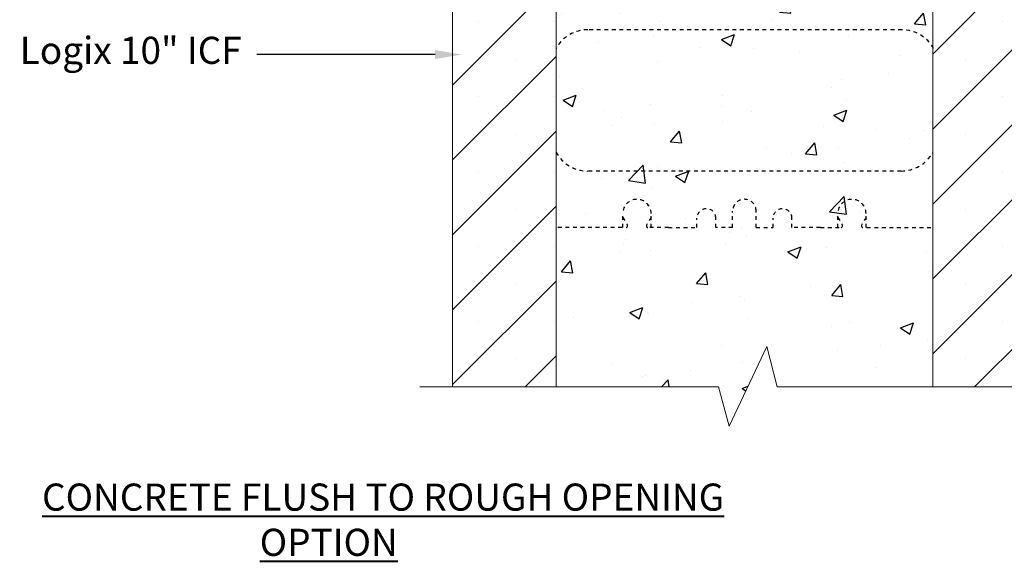
# Model space of a CAD drawing. Units: inches. Extents: x 8793.7 to 8858, y 3235.7 to 3307.6.
# Drawn here: x 8818.1 to 8844.2, y 3238.8 to 3253.2 of the extents above; entities that cross this region are included whole.
import ezdxf
from ezdxf import colors
from ezdxf.entities.mleader import LeaderData, LeaderLine
from ezdxf.math import Vec2, Vec3

# ---------------------------------------------------------------- set-up
doc = ezdxf.new("R2010")
doc.units = ezdxf.units.IN
doc.header["$MEASUREMENT"] = 0
doc.linetypes.add('HIDDEN2', pattern=[0.1875, 0.125, -0.0625])
doc.layers.add('Concrete', color=8, linetype='Continuous')
doc.layers.add('Web', color=6, linetype='Continuous')
for name, color, linetype, lineweight in [('Dim', 7, 'Continuous', 0), ('ICF Hatch', 1, 'Continuous', 0), ('Outline', 7, 'Continuous', 40)]:
    doc.layers.add(name, color=color, linetype=linetype, lineweight=lineweight)
doc.styles.add('Logix', font='arial.ttf', dxfattribs={"height": 0.06})

msp = doc.modelspace()

# ---------------------------------------------------------------- hatches: boundary and pattern name
at = {"layer": 'Concrete', "ltscale": 0.01}
h = msp.add_hatch(dxfattribs=at)
h.set_pattern_fill('AR-CONC', color=256, scale=0.5)
h.set_pattern_definition([(50, (8829.5727, 3243.0617), (3.5863, -0.31376), [0.375, -4.125]), (355, (8829.5727, 3243.0617), (-0.69376, 3.76096), [0.3, -3.3]), (100.451, (8829.8715, 3243.0356), (2.89254, 3.4472), [0.3187, -3.5057]), (46.184, (8829.5727, 3244.0617), (5.3362, -0.8276), [0.5625, -6.1875]), (96.636, (8830.0173, 3243.9927), (4.6733, 4.8706), [0.478, -5.2586]), (351.184, (8829.5727, 3244.0617), (4.6733, 4.8706), [0.45, -4.95]), (21, (8830.0727, 3243.8117), (2.98454, -2.0131), [0.375, -4.125]), (326, (8830.0727, 3243.8117), (1.2166, 3.62575), [0.3, -3.3]), (71.451, (8830.3214, 3243.644), (4.2011, 1.61266), [0.3187, -3.5057]), (37.5, (8829.5727, 3243.0617), (0.0608, 1.66447), [0, -3.26, 0, -3.35, 0, -3.3125]), (7.5, (8829.5727, 3243.0617), (1.31535, 1.97206), [0, -1.91, 0, -3.185, 0, -1.2625]), (327.5, (8828.4577, 3243.0617), (2.66911, -0.112774), [0, -1.25, 0, -3.9, 0, -5.175]), (317.5, (8827.9577, 3243.0617), (2.91593, 0.50052), [0, -1.625, 0, -2.59, 0, -3.675])])
h.paths.add_polyline_path([(8832.323, 3243.456), (8836.634, 3243.456), (8836.74, 3243.062), (8837.222, 3243.062), (8837.915, 3244.531), (8838.196, 3243.456), (8842.323, 3243.456), (8842.323, 3259.062), (8838.323, 3259.062), (8838.323, 3260.562), (8836.323, 3260.562), (8836.323, 3259.062), (8832.323, 3259.062)])
at = {"layer": 'ICF Hatch'}
h = msp.add_hatch(dxfattribs=at)
h.set_pattern_fill('SACNCR', color=256, scale=15, style=0)
h.set_pattern_definition([(45, (-1107.4686, -126.714), (-0.99436891, 0.99436891), []), (45, (-1106.4743, -126.714), (-0.99436891, 0.99436891), [0, -1.40625])])
h.paths.add_polyline_path([(8842.323, 3243.456), (8845.073, 3243.456), (8845.073, 3259.062), (8842.323, 3259.062)])
h.paths.add_polyline_path([(8829.573, 3243.456), (8832.323, 3243.456), (8832.323, 3259.062), (8829.573, 3259.062)])

# ---------------------------------------------------------------- linework, layer by layer
at = {"layer": 'Dim', "ltscale": 0.01}
for points in [[(8829.573, 3243.456), (8829.573, 3259.062), (8832.323, 3259.062), (8832.323, 3243.456)], [(8845.073, 3243.456), (8845.073, 3259.062), (8842.323, 3259.062), (8842.323, 3243.456)]]:
    msp.add_lwpolyline(points, dxfattribs=at)
at = {"layer": 'Dim'}
msp.add_lwpolyline([(8845.687, 3243.456), (8838.196, 3243.456), (8837.915, 3244.531), (8836.915, 3242.413), (8836.634, 3243.456), (8828.701, 3243.456)], dxfattribs=at)
at = {"layer": 'Web', "linetype": 'HIDDEN2', "ltscale": 0.25}
for p, q in [((8835.307, 3247.687), (8836.063, 3247.687)), ((8839.339, 3247.687), (8838.583, 3247.687))]:
    msp.add_line(p, q, dxfattribs=at)
for points in [[(8833.161, 3252.937, 0.27192), (8832.323, 3252.444)], [(8842.342, 3252.444, 0.27192), (8841.504, 3252.937)], [(8832.323, 3249.679, 0.27192), (8833.161, 3249.187)], [(8841.484, 3249.187, 0.27192), (8842.323, 3249.679)], [(8834.094, 3248.062, -1), (8834.844, 3248.062)], [(8837.01, 3248.124, -1), (8837.635, 3248.124)], [(8840.551, 3248.062, 1), (8839.801, 3248.062)], [(8836.063, 3247.937, -1), (8836.563, 3247.937)], [(8838.583, 3247.937, 1), (8838.083, 3247.937)], [(8834.206, 3247.702, -0.267949), (8834.18, 3247.687)], [(8834.215, 3247.747, -0.267949), (8834.215, 3247.717)], [(8834.723, 3247.717, -0.267949), (8834.723, 3247.747)], [(8834.758, 3247.687, -0.267949), (8834.732, 3247.702)], [(8839.887, 3247.687, 0.267949), (8839.913, 3247.702)], [(8839.922, 3247.717, 0.267949), (8839.922, 3247.747)], [(8840.43, 3247.747, 0.267949), (8840.43, 3247.717)], [(8840.439, 3247.702, 0.267949), (8840.465, 3247.687)]]:
    msp.add_lwpolyline(points, format="xyb", dxfattribs=at)
for points in [[(8841.504, 3252.937), (8833.161, 3252.937)], [(8841.484, 3249.187), (8833.161, 3249.187)], [(8834.094, 3247.687), (8834.094, 3248.062)], [(8834.094, 3247.957), (8834.215, 3247.747)], [(8834.844, 3247.957), (8834.723, 3247.747)], [(8834.844, 3247.687), (8834.844, 3248.062)], [(8837.01, 3247.687), (8837.01, 3248.124)], [(8837.635, 3247.687), (8837.635, 3248.124)], [(8837.635, 3247.687), (8837.635, 3248.124)], [(8839.801, 3247.687), (8839.801, 3248.062)], [(8839.801, 3247.957), (8839.922, 3247.747)], [(8840.551, 3247.957), (8840.43, 3247.747)], [(8840.551, 3247.687), (8840.551, 3248.062)], [(8834.073, 3247.687), (8832.323, 3247.687)], [(8834.206, 3247.702), (8834.215, 3247.717)], [(8834.732, 3247.702), (8834.723, 3247.717)], [(8835.307, 3247.687), (8834.758, 3247.687)], [(8836.063, 3247.687), (8836.063, 3247.937)], [(8836.563, 3247.687), (8836.563, 3247.937)], [(8837.01, 3247.687), (8836.563, 3247.687)], [(8837.635, 3247.687), (8837.735, 3247.687)], [(8837.635, 3247.687), (8838.083, 3247.687)], [(8838.083, 3247.687), (8838.083, 3247.937)], [(8838.583, 3247.687), (8838.583, 3247.937)], [(8839.339, 3247.687), (8839.887, 3247.687)], [(8839.913, 3247.702), (8839.922, 3247.717)], [(8840.439, 3247.702), (8840.43, 3247.717)], [(8840.573, 3247.687), (8842.323, 3247.687)]]:
    msp.add_lwpolyline(points, dxfattribs=at)

# ---------------------------------------------------------------- texts
at = {"layer": 'Outline', "insert": (8818.153, 3240.89), "char_height": 0.72, "attachment_point": 1, "style": 'Logix'}
msp.add_mtext_dynamic_manual_height_columns('\\pi0.72421;{\\fArial|b1|i0|c0|p34;\\LCONCRETE FLUSH TO ROUGH OPENING \\P\\pi8.75103;OPTION}', width=21.23368, gutter_width=3.6, heights=[0], dxfattribs=at)

# ---------------------------------------------------------------- leaders
at = {"layer": 'Outline'}
ml = msp.add_multileader_mtext('Standard', dxfattribs=at)
ml.set_content('Logix 10" ICF', color=256, style='Logix')
ml.set_leader_properties(linetype='Continuous', lineweight=30)
ml.build(insert=Vec2(0, 0))
ml.multileader.update_dxf_attribs({"text_left_attachment_type": 2, "text_right_attachment_type": 2, "text_top_attachment_type": 10, "dogleg_length": 0.125, "arrow_head_size": 0.72, "scale": 12})
ctx = ml.context
ctx.base_point, ctx.scale, ctx.char_height, ctx.arrow_head_size, ctx.landing_gap_size, ctx.plane_origin = Vec3(8817.722, 3252.279), 12, 0.72, 0.72, 0.36, Vec3(8829.828, 3252.279)
ctx.left_attachment, ctx.right_attachment, ctx.bottom_attachment = 2, 2, 10
notes = []
notes.append((ctx, [(0, (1, 1, 0), (8825.881, 3252.279), (-1, 0), 1.5, [(0, [(8829.828, 3252.279)], 0, [])])]))
ctx.mtext.insert, ctx.mtext.flow_direction = Vec3(8818.082, 3252.751), 5
for ctx, leaders in notes:
    for number, flags, end, landing, length, lines in leaders:
        leader = LeaderData()
        leader.index, (leader.has_last_leader_line, leader.has_dogleg_vector, leader.attachment_direction) = number, flags
        leader.last_leader_point, leader.dogleg_vector, leader.dogleg_length = Vec3(end), Vec3(landing), length
        for number, points, colour, breaks in lines:
            line = LeaderLine()
            line.index, line.vertices, line.color, line.breaks = number, Vec3.list(points), colors.encode_raw_color(colour), breaks
            leader.lines.append(line)
        ctx.leaders.append(leader)

doc.saveas('drawing.dxf')
